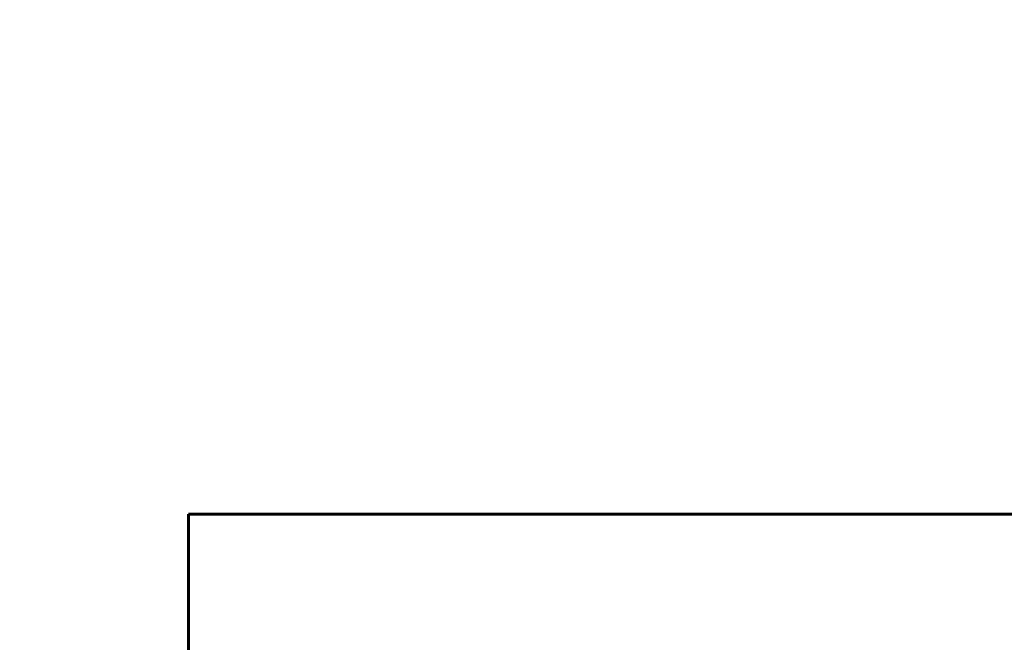
# Model space of a CAD drawing. Units: millimetres. Extents: x 8442 to 19925, y -945 to 18819.
# Drawn here: x 14251 to 16582, y 5718 to 7192 of the extents above; entities that cross this region are included whole.
import ezdxf

# ---------------------------------------------------------------- set-up
doc = ezdxf.new("R2010")
doc.units = ezdxf.units.MM
doc.header["$LTSCALE"] = 80
doc.layers.add('Widoczne (ISO)', color=7, linetype='Continuous', lineweight=60)
doc.layers.add('Wymiar (ISO)', color=7, linetype='Continuous', lineweight=18, true_color=0x00803f)
doc.styles.add('Tekst etykiety (ISO)', font='tahoma.ttf')
doc.dimstyles.new('Domyślne (ISO)', dxfattribs={"dimscale": 80, "dimtxt": 3.5, "dimasz": 2.5, "dimexe": 3.175, "dimexo": 0, "dimgap": 0.762, "dimtad": 1, "dimtoh": 1, "dimdec": 0, "dimrnd": 1e-08, "dimzin": 0, "dimtxsty": 'Tekst etykiety (ISO)', "dimcen": 0.09, "dimdle": 10, "dimclrd": 256, "dimclre": 256, "dimclrt": 256, "dimadec": 0, "dimazin": 0, "dimtfac": 0.714286, "dimtdec": 0, "dimtmove": 0, "dimatfit": 3, "dimfxl": 1, "dimtolj": 1, "dimtzin": 0, "dimlwd": -1, "dimlwe": -1, "dimarcsym": 0})

# ---------------------------------------------------------------- blocks, each defined once
blk = doc.blocks.new('*D7')
at = {"layer": 'Defpoints', "color": 0, "transparency": 16777216}
for p in [(18450.2, 10176.7), (11843.8, 7544.2), (18450.2, 2688.8)]:
    blk.add_point(p, dxfattribs=at)
at = {"layer": 'Wymiar (ISO)', "transparency": 16777216}
for p, q in [((18450.2, 10176.7), (18450.2, 2434.8)), ((11843.8, 7544.2), (11843.8, 2434.8)), ((12043.8, 2688.8), (18250.2, 2688.8))]:
    blk.add_line(p, q, dxfattribs=at)
for points in [[(12043.8, 2722.1), (12043.8, 2655.5), (11843.8, 2688.8)], [(18250.2, 2722.1), (18250.2, 2655.5), (18450.2, 2688.8)]]:
    blk.add_solid(points, dxfattribs=at)
at = {"layer": 'Wymiar (ISO)', "transparency": 16777216, "insert": (15147, 3041.2), "char_height": 280, "attachment_point": 2, "style": 'Tekst etykiety (ISO)'}
blk.add_mtext('\\A1;6606', dxfattribs=at)

msp = doc.modelspace()

# ---------------------------------------------------------------- linework, layer by layer
at = {"layer": 'Widoczne (ISO)'}
for p, q in [((14650.8, 6021.6), (14650.8, 5351.4)), ((17416, 6021.6), (14650.8, 6021.6))]:
    msp.add_line(p, q, dxfattribs=at)

# ---------------------------------------------------------------- dimensions: what is measured, and where the dimension line sits
at = {"layer": 'Wymiar (ISO)'}
dim = msp.add_linear_dim(base=(18450.2, 2688.8), p1=(11843.8, 7544.2), p2=(18450.2, 10176.7), dimstyle='Domyślne (ISO)', override={"dimtoh": 0, "dimdec": 0, "dimtp": 0, "dimtm": 0, "dimtdec": 0, "dimtofl": 0, "dimatfit": 1}, dxfattribs=at)
dim.commit()
dim.dimension.update_dxf_attribs({"geometry": '*D7', "text_midpoint": (15147, 2688.8), "dimtype": 160})

doc.saveas('drawing.dxf')
